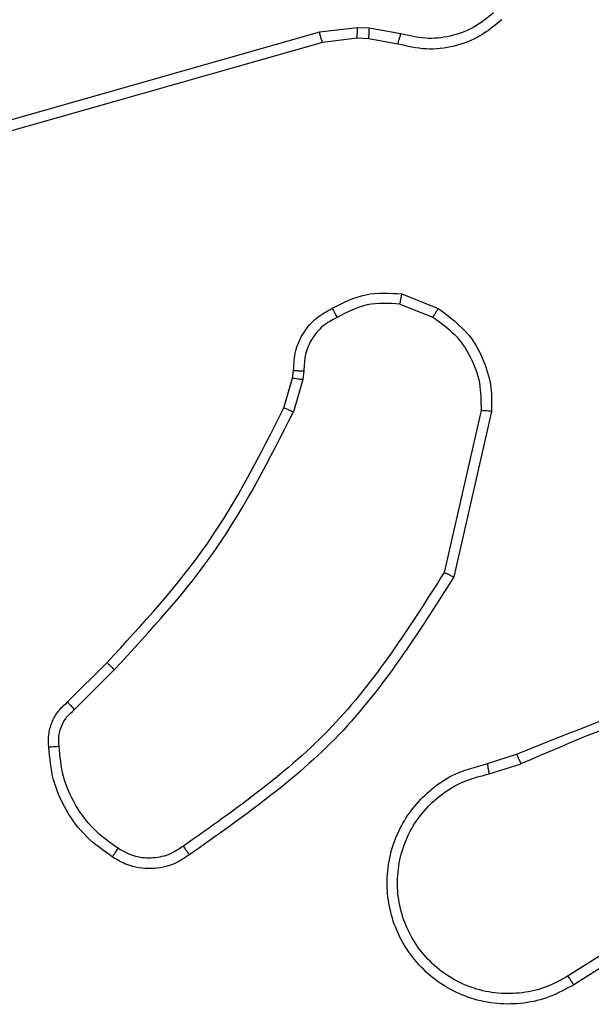
# Model space of a CAD drawing. Units: millimetres. Extents: x -5670 to 5536, y -3372 to 11289.
# Drawn here: x -1115 to -1104, y 6422 to 6441 of the extents above; entities that cross this region are included whole.
import ezdxf

# ---------------------------------------------------------------- set-up
doc = ezdxf.new("R2010")
doc.units = ezdxf.units.MM
doc.layers.add('Toestel 2D', color=7, linetype='Continuous', lineweight=20)

# ---------------------------------------------------------------- blocks, each defined once
blk = doc.blocks.new('wd1506 s')
at = {"color": 7, "linetype": 'Continuous', "lineweight": 25}
for p, q in [((-2154.1386, -300.1499), (-2155.6597, -300.5827)), ((-2154.0654, -300.1414), (-2154.1386, -300.1499)), ((-2154.0429, -300.1424), (-2154.0654, -300.1414)), ((-2153.9823, -300.1532), (-2154.0429, -300.1424)), ((-2154.1329, -300.1695), (-2155.6543, -300.6024)), ((-2154.0661, -300.1617), (-2154.1329, -300.1695)), ((-2154.0436, -300.1627), (-2154.0661, -300.1617)), ((-2153.9882, -300.1727), (-2154.0436, -300.1627)), ((-2153.9803, -300.6516), (-2153.9106, -300.6793)), ((-2153.9842, -300.6711), (-2153.921, -300.6962)), ((-2154.1901, -300.813), (-2154.1881, -300.7985)), ((-2154.1683, -300.7992), (-2154.1706, -300.8155)), ((-2154.2065, -300.8698), (-2154.1901, -300.813)), ((-2154.1706, -300.8155), (-2154.1885, -300.8778)), ((-2153.8287, -300.8751), (-2153.8994, -301.1857)), ((-2153.8086, -300.8769), (-2153.8811, -301.1942)), ((-2154.6214, -301.4337), (-2154.5457, -301.358)), ((-2154.6086, -301.4487), (-2154.5319, -301.3721)), ((-2153.8161, -301.552), (-2153.7605, -301.5341)), ((-2153.8128, -301.5716), (-2153.7519, -301.5521)), ((-2153.3564, -301.7668), (-2153.6618, -301.9589)), ((-2153.3452, -301.7834), (-2153.651, -301.9757))]:
    blk.add_line(p, q, dxfattribs=at)
for points, knots in [([(-2153.8048, -300.113), (-2153.8172, -300.1231), (-2153.8421, -300.1431), (-2153.8876, -300.1593), (-2153.9357, -300.1643), (-2153.9667, -300.1569), (-2153.9823, -300.1532)], [0, 0, 0, 0, 0.250065, 0.499995, 0.749959, 1, 1, 1, 1]), ([(-2153.789, -300.1261), (-2153.8024, -300.1373), (-2153.8295, -300.1599), (-2153.88, -300.1787), (-2153.9346, -300.1853), (-2153.9702, -300.1769), (-2153.9882, -300.1727)], [0, 0, 0, 0, 0.243096, 0.490738, 0.743054, 1, 1, 1, 1]), ([(-2154.1329, -300.1695), (-2154.133, -300.1692), (-2154.1332, -300.1686), (-2154.1346, -300.1641), (-2154.1365, -300.1576), (-2154.1379, -300.1525), (-2154.1386, -300.1499)], [0, 0, 0, 0, 0.25018, 0.499805, 0.74959, 1, 1, 1, 1]), ([(-2154.0661, -300.1617), (-2154.0661, -300.1613), (-2154.0661, -300.1605), (-2154.066, -300.1551), (-2154.0657, -300.1483), (-2154.0655, -300.1437), (-2154.0654, -300.1414)], [0, 0, 0, 0, 0.279958, 0.559106, 0.779267, 1, 1, 1, 1]), ([(-2154.0436, -300.1627), (-2154.0436, -300.1623), (-2154.0437, -300.1615), (-2154.0435, -300.1561), (-2154.0432, -300.1493), (-2154.043, -300.1447), (-2154.0429, -300.1424)], [0, 0, 0, 0, 0.279867, 0.559294, 0.779855, 1, 1, 1, 1]), ([(-2153.9882, -300.1727), (-2153.9881, -300.1723), (-2153.988, -300.1715), (-2153.9864, -300.1663), (-2153.9844, -300.1599), (-2153.983, -300.1555), (-2153.9823, -300.1532)], [0, 0, 0, 0, 0.279813, 0.559128, 0.779185, 1, 1, 1, 1]), ([(-2154.114, -300.6791), (-2154.093, -300.6684), (-2154.0509, -300.6471), (-2154.0038, -300.6501), (-2153.9803, -300.6516)], [0, 0, 0, 0, 0.499978, 1, 1, 1, 1]), ([(-2153.9842, -300.6711), (-2153.9839, -300.6696), (-2153.9834, -300.6668), (-2153.9826, -300.6628), (-2153.9819, -300.6593), (-2153.9812, -300.6556), (-2153.9805, -300.6524), (-2153.9803, -300.6519), (-2153.9803, -300.6516)], [0, 0, 0, 0, 0.141586, 0.278298, 0.410539, 0.537474, 0.777909, 1, 1, 1, 1]), ([(-2154.1881, -300.7985), (-2154.1875, -300.7856), (-2154.1863, -300.7601), (-2154.1701, -300.7254), (-2154.146, -300.6966), (-2154.1246, -300.6849), (-2154.114, -300.6791)], [0, 0, 0, 0, 0.257976, 0.510681, 0.75807, 1, 1, 1, 1]), ([(-2154.114, -300.6791), (-2154.1139, -300.6793), (-2154.1137, -300.6798), (-2154.1121, -300.6828), (-2154.1103, -300.6862), (-2154.1087, -300.6893), (-2154.1068, -300.6928), (-2154.1055, -300.6953), (-2154.1048, -300.6966)], [0, 0, 0, 0, 0.226505, 0.46778, 0.59454, 0.725982, 0.860707, 1, 1, 1, 1]), ([(-2153.9842, -300.6711), (-2154.0055, -300.6698), (-2154.048, -300.6674), (-2154.0858, -300.6869), (-2154.1048, -300.6966)], [0, 0, 0, 0, 0.499982, 1, 1, 1, 1]), ([(-2153.9106, -300.6793), (-2153.9109, -300.6796), (-2153.9113, -300.6802), (-2153.9141, -300.6847), (-2153.9175, -300.6903), (-2153.9199, -300.6943), (-2153.921, -300.6962)], [0, 0, 0, 0, 0.280027, 0.559476, 0.779743, 1, 1, 1, 1]), ([(-2153.9106, -300.6793), (-2153.8896, -300.6951), (-2153.851, -300.7241), (-2153.82, -300.783), (-2153.8075, -300.8338), (-2153.8083, -300.864), (-2153.8086, -300.8769)], [0, 0, 0, 0, 0.334599, 0.612969, 0.834807, 1, 1, 1, 1]), ([(-2154.1048, -300.6966), (-2154.1143, -300.7017), (-2154.1332, -300.7119), (-2154.154, -300.7371), (-2154.1672, -300.7669), (-2154.1679, -300.7884), (-2154.1683, -300.7992)], [0, 0, 0, 0, 0.250018, 0.499942, 0.749853, 1, 1, 1, 1]), ([(-2153.921, -300.6962), (-2153.9066, -300.7065), (-2153.8777, -300.7271), (-2153.8474, -300.7715), (-2153.8288, -300.8219), (-2153.8288, -300.8574), (-2153.8287, -300.8751)], [0, 0, 0, 0, 0.250038, 0.500063, 0.749938, 1, 1, 1, 1]), ([(-2154.1881, -300.7985), (-2154.1878, -300.7985), (-2154.1873, -300.7985), (-2154.1839, -300.7986), (-2154.18, -300.7988), (-2154.1765, -300.7989), (-2154.1725, -300.799), (-2154.1697, -300.7991), (-2154.1683, -300.7992)], [0, 0, 0, 0, 0.2276924, 0.4696885, 0.5963196, 0.7269817, 0.8616543, 1, 1, 1, 1]), ([(-2154.1901, -300.813), (-2154.1897, -300.813), (-2154.189, -300.813), (-2154.1838, -300.8137), (-2154.1773, -300.8146), (-2154.1728, -300.8152), (-2154.1706, -300.8155)], [0, 0, 0, 0, 0.2796862, 0.5589711, 0.7792665, 1, 1, 1, 1]), ([(-2154.5457, -301.358), (-2154.4778, -301.2845), (-2154.342, -301.1376), (-2154.2517, -300.9591), (-2154.2065, -300.8698)], [0, 0, 0, 0, 0.500001, 1, 1, 1, 1]), ([(-2154.2065, -300.8698), (-2154.2062, -300.87), (-2154.2054, -300.8703), (-2154.2007, -300.8724), (-2154.1948, -300.8751), (-2154.1906, -300.8769), (-2154.1885, -300.8778)], [0, 0, 0, 0, 0.279637, 0.559091, 0.779577, 1, 1, 1, 1]), ([(-2154.5319, -301.3721), (-2154.4632, -301.2977), (-2154.3258, -301.1489), (-2154.2343, -300.9682), (-2154.1885, -300.8778)], [0, 0, 0, 0, 0.500001, 1, 1, 1, 1]), ([(-2153.8086, -300.8769), (-2153.8089, -300.8768), (-2153.8096, -300.8768), (-2153.8142, -300.8763), (-2153.8208, -300.8758), (-2153.8261, -300.8753), (-2153.8287, -300.8751)], [0, 0, 0, 0, 0.25025, 0.500091, 0.749897, 1, 1, 1, 1]), ([(-2153.8994, -301.1857), (-2153.9654, -301.2896), (-2154.0973, -301.4975), (-2154.2987, -301.6392), (-2154.3993, -301.71)], [0, 0, 0, 0, 0.5000015, 1, 1, 1, 1]), ([(-2153.8811, -301.1942), (-2153.9485, -301.3007), (-2154.082, -301.5118), (-2154.2864, -301.6554), (-2154.3876, -301.7265)], [0, 0, 0, 0, 0.5046332, 1, 1, 1, 1]), ([(-2153.8811, -301.1942), (-2153.8813, -301.1941), (-2153.8817, -301.1939), (-2153.8845, -301.1927), (-2153.8878, -301.1911), (-2153.8912, -301.1895), (-2153.8951, -301.1877), (-2153.898, -301.1864), (-2153.8994, -301.1857)], [0, 0, 0, 0, 0.202149, 0.435558, 0.564634, 0.701617, 0.846805, 1, 1, 1, 1]), ([(-2153.7605, -301.5341), (-2153.6078, -301.4722), (-2153.3026, -301.3483), (-2152.9732, -301.3443), (-2152.8086, -301.3422)], [0, 0, 0, 0, 0.5, 1, 1, 1, 1]), ([(-2154.5457, -301.358), (-2154.5454, -301.3582), (-2154.545, -301.3587), (-2154.5419, -301.3619), (-2154.5373, -301.3665), (-2154.5337, -301.3702), (-2154.5319, -301.3721)], [0, 0, 0, 0, 0.249805, 0.500135, 0.749655, 1, 1, 1, 1]), ([(-2153.752, -301.5519), (-2153.653, -301.5093), (-2153.455, -301.4241), (-2153.2422, -301.39), (-2153.1358, -301.3729)], [0, 0, 0, 0, 0.499989, 1, 1, 1, 1]), ([(-2154.6575, -301.52), (-2154.6579, -301.5121), (-2154.6587, -301.4962), (-2154.6522, -301.4727), (-2154.6402, -301.4506), (-2154.6277, -301.4394), (-2154.6214, -301.4337)], [0, 0, 0, 0, 0.240048, 0.486829, 0.740113, 1, 1, 1, 1]), ([(-2154.6214, -301.4337), (-2154.6213, -301.4339), (-2154.621, -301.4343), (-2154.6189, -301.4367), (-2154.6166, -301.4395), (-2154.6142, -301.4422), (-2154.6115, -301.4453), (-2154.6096, -301.4476), (-2154.6086, -301.4487)], [0, 0, 0, 0, 0.212724, 0.449817, 0.577951, 0.712137, 0.853361, 1, 1, 1, 1]), ([(-2154.6379, -301.5185), (-2154.6383, -301.5119), (-2154.639, -301.4986), (-2154.6335, -301.4793), (-2154.6236, -301.4618), (-2154.6136, -301.4531), (-2154.6086, -301.4487)], [0, 0, 0, 0, 0.250098, 0.500118, 0.749882, 1, 1, 1, 1]), ([(-2154.6575, -301.52), (-2154.6572, -301.52), (-2154.6566, -301.5199), (-2154.6523, -301.5196), (-2154.6458, -301.5191), (-2154.6406, -301.5187), (-2154.6379, -301.5185)], [0, 0, 0, 0, 0.242276, 0.48974, 0.741834, 1, 1, 1, 1]), ([(-2154.5352, -301.731), (-2154.5526, -301.7188), (-2154.5874, -301.6943), (-2154.6256, -301.6424), (-2154.6516, -301.5836), (-2154.6555, -301.5412), (-2154.6575, -301.52)], [0, 0, 0, 0, 0.249982, 0.500029, 0.749999, 1, 1, 1, 1]), ([(-2154.5247, -301.7142), (-2154.5408, -301.7028), (-2154.573, -301.68), (-2154.6079, -301.6318), (-2154.6323, -301.5774), (-2154.636, -301.5381), (-2154.6379, -301.5185)], [0, 0, 0, 0, 0.249849, 0.500051, 0.750202, 1, 1, 1, 1]), ([(-2153.7605, -301.5341), (-2153.7603, -301.5345), (-2153.76, -301.5352), (-2153.7578, -301.5399), (-2153.7549, -301.5458), (-2153.753, -301.5499), (-2153.752, -301.5519)], [0, 0, 0, 0, 0.279845, 0.559096, 0.77943, 1, 1, 1, 1]), ([(-2153.651, -301.9757), (-2153.666, -301.9841), (-2153.696, -302.0008), (-2153.7466, -302.0125), (-2153.7982, -302.0137), (-2153.8482, -302.0033), (-2153.8945, -301.9827), (-2153.9355, -301.9524), (-2153.9699, -301.9128), (-2153.9938, -301.8675), (-2154.0072, -301.8193), (-2154.0103, -301.77), (-2154.0025, -301.7193), (-2153.9784, -301.6583), (-2153.9365, -301.6078), (-2153.8779, -301.5683), (-2153.8393, -301.5581), (-2153.8161, -301.552)], [0, 0, 0, 0, 0.062546, 0.125092, 0.187631, 0.250181, 0.310205, 0.371918, 0.435285, 0.500319, 0.557555, 0.617251, 0.67941, 0.743954, 0.8553, 0.912923, 1, 1, 1, 1]), ([(-2153.8128, -301.5716), (-2153.8133, -301.5691), (-2153.8142, -301.5639), (-2153.8153, -301.5574), (-2153.816, -301.5529), (-2153.8161, -301.5523), (-2153.8161, -301.552)], [0, 0, 0, 0, 0.250335, 0.500166, 0.749853, 1, 1, 1, 1]), ([(-2153.6618, -301.9589), (-2153.6756, -301.9665), (-2153.703, -301.9818), (-2153.7492, -301.9926), (-2153.7964, -301.9936), (-2153.8427, -301.9841), (-2153.8858, -301.9647), (-2153.9235, -301.9362), (-2153.9541, -301.9002), (-2153.976, -301.8583), (-2153.9883, -301.8127), (-2153.9901, -301.7655), (-2153.9816, -301.719), (-2153.963, -301.6755), (-2153.9353, -301.6372), (-2153.8999, -301.606), (-2153.8586, -301.5827), (-2153.8281, -301.5753), (-2153.8128, -301.5716)], [0, 0, 0, 0, 0.062509, 0.125021, 0.187504, 0.250026, 0.312507, 0.375022, 0.437498, 0.50002, 0.562516, 0.624995, 0.687502, 0.749998, 0.812493, 0.874999, 0.937499, 1, 1, 1, 1]), ([(-2154.5352, -301.731), (-2154.5351, -301.7308), (-2154.5349, -301.7303), (-2154.5331, -301.7275), (-2154.5311, -301.7243), (-2154.5292, -301.7213), (-2154.5271, -301.7179), (-2154.5255, -301.7155), (-2154.5247, -301.7142)], [0, 0, 0, 0, 0.222727, 0.462835, 0.589838, 0.722119, 0.858775, 1, 1, 1, 1]), ([(-2154.3993, -301.71), (-2154.4088, -301.7162), (-2154.4276, -301.7285), (-2154.4613, -301.7346), (-2154.4953, -301.7308), (-2154.5149, -301.7198), (-2154.5247, -301.7142)], [0, 0, 0, 0, 0.2500281, 0.4999494, 0.7498789, 1, 1, 1, 1]), ([(-2154.3876, -301.7265), (-2154.3878, -301.7263), (-2154.3882, -301.7259), (-2154.3902, -301.723), (-2154.3925, -301.7198), (-2154.3945, -301.7169), (-2154.3969, -301.7136), (-2154.3985, -301.7112), (-2154.3993, -301.71)], [0, 0, 0, 0, 0.228698, 0.470836, 0.597851, 0.728437, 0.862235, 1, 1, 1, 1]), ([(-2154.3876, -301.7265), (-2154.3973, -301.7329), (-2154.4193, -301.7474), (-2154.4618, -301.7556), (-2154.5036, -301.7496), (-2154.5263, -301.7363), (-2154.5352, -301.731)], [0, 0, 0, 0, 0.218484, 0.500062, 0.803941, 1, 1, 1, 1]), ([(-2153.651, -301.9757), (-2153.6512, -301.9755), (-2153.6515, -301.975), (-2153.654, -301.9711), (-2153.6576, -301.9655), (-2153.6604, -301.9611), (-2153.6618, -301.9589)], [0, 0, 0, 0, 0.250109, 0.500336, 0.750056, 1, 1, 1, 1])]:
    blk.add_open_spline(points, degree=3, knots=knots, dxfattribs=at)
blk = doc.blocks.new('VPL-03-WD1506')
at = {"layer": 'Toestel 2D', "xscale": 10, "yscale": 10, "zscale": 10}
blk.add_blockref('wd1506 s', (20431.959, 9442.371), dxfattribs=at)
blk = doc.blocks.new('VPL-18-RB1506')
blk.add_blockref('VPL-03-WD1506', (0, 0))
blk = doc.blocks.new('VPL-18-RC1506')
blk.add_blockref('VPL-18-RB1506', (0, 0))

msp = doc.modelspace()

# ---------------------------------------------------------------- block references
msp.add_blockref('VPL-18-RC1506', (0, 0))

doc.saveas('drawing.dxf')
